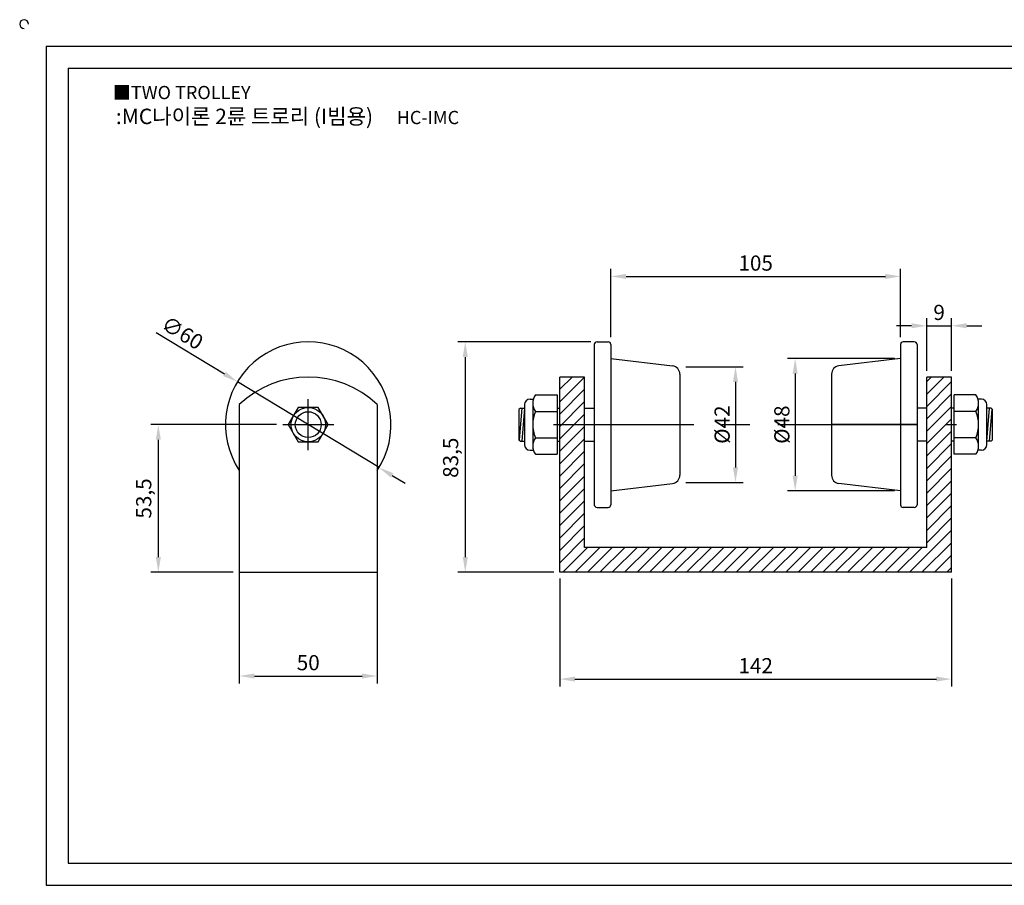
# Model space of a CAD drawing. Units: millimetres. Extents: x 3313 to 3876, y 976 to 1299.
# Drawn here: x 3313 to 3670, y 985 to 1299 of the extents above; entities that cross this region are included whole.
import ezdxf

# ---------------------------------------------------------------- set-up
doc = ezdxf.new("R2010")
doc.units = ezdxf.units.MM
doc.header["$LTSCALE"] = 1.6
doc.linetypes.add('CENTER', pattern=[50.8, 31.75, -6.35, 6.35, -6.35])
doc.styles.get("Standard").update_dxf_attribs({"font": 'txt.shx', "bigfont": 'whgtxt.shx'})
doc.dimstyles.new('ISO-25', dxfattribs={"dimtxt": 2.5, "dimasz": 2.5, "dimexe": 1.25, "dimexo": 0.625, "dimtad": 1, "dimtxsty": 'Standard', "dimcen": 2.5, "dimclrd": 3, "dimclre": 3, "dimadec": 0, "dimazin": 0, "dimtfac": 1, "dimtmove": 0, "dimatfit": 3, "dimfxl": 1, "dimarcsym": 0})

# ---------------------------------------------------------------- blocks, each defined once
blk = doc.blocks.new('*D2')
at = {"color": 3, "lineweight": -2}
for p, q in [((3508.74, 1096.4), (3508.74, 1057.17)), ((3650.74, 1096.4), (3650.74, 1057.17)), ((3514.24, 1059.92), (3645.24, 1059.92))]:
    blk.add_line(p, q, dxfattribs=at)
at = {"color": 3}
for points in [[(3514.24, 1060.84), (3514.24, 1059.01), (3508.74, 1059.92)], [(3645.24, 1060.84), (3645.24, 1059.01), (3650.74, 1059.92)]]:
    blk.add_solid(points, dxfattribs=at)
at = {"layer": 'Defpoints', "color": 0}
for p in [(3508.74, 1098.6), (3650.74, 1098.6), (3650.74, 1059.92)]:
    blk.add_point(p, dxfattribs=at)
at = {"color": 0, "insert": (3579.74, 1064.05), "char_height": 5.5, "attachment_point": 5}
blk.add_mtext('142', dxfattribs=at)
blk = doc.blocks.new('*D3')
at = {"color": 3, "lineweight": -2}
for p, q in [((3392.55, 1106.4), (3392.55, 1058.28)), ((3442.55, 1106.4), (3442.55, 1058.28)), ((3398.05, 1061.03), (3437.05, 1061.03))]:
    blk.add_line(p, q, dxfattribs=at)
at = {"color": 3}
for points in [[(3398.05, 1061.94), (3398.05, 1060.11), (3392.55, 1061.03)], [(3437.05, 1061.94), (3437.05, 1060.11), (3442.55, 1061.03)]]:
    blk.add_solid(points, dxfattribs=at)
at = {"layer": 'Defpoints', "color": 0}
for p in [(3392.55, 1108.6), (3442.55, 1108.6), (3442.55, 1061.03)]:
    blk.add_point(p, dxfattribs=at)
at = {"color": 0, "insert": (3417.55, 1065.15), "char_height": 5.5, "attachment_point": 5}
blk.add_mtext('50', dxfattribs=at)
blk = doc.blocks.new('*D4')
at = {"color": 3, "lineweight": -2}
for p, q in [((3406.1, 1152.1), (3360.46, 1152.1)), ((3363.21, 1146.6), (3363.21, 1104.1)), ((3390.35, 1098.6), (3360.46, 1098.6))]:
    blk.add_line(p, q, dxfattribs=at)
at = {"color": 3}
for points in [[(3362.3, 1146.6), (3364.13, 1146.6), (3363.21, 1152.1)], [(3362.3, 1104.1), (3364.13, 1104.1), (3363.21, 1098.6)]]:
    blk.add_solid(points, dxfattribs=at)
at = {"layer": 'Defpoints', "color": 0}
for p in [(3408.3, 1152.1), (3363.21, 1098.6), (3392.55, 1098.6)]:
    blk.add_point(p, dxfattribs=at)
at = {"color": 0, "insert": (3358.63, 1125.35), "char_height": 5.5, "attachment_point": 5, "rotation": 90}
blk.add_mtext('53,5', dxfattribs=at)
blk = doc.blocks.new('*D5')
at = {"color": 3, "lineweight": -2}
for p, q in [((3362.37, 1185.49), (3387.18, 1170.48)), ((3443.22, 1136.57), (3391.88, 1167.63)), ((3447.92, 1133.72), (3452.63, 1130.87))]:
    blk.add_line(p, q, dxfattribs=at)
at = {"color": 3}
for points in [[(3387.65, 1171.26), (3386.7, 1169.7), (3391.88, 1167.63)], [(3448.39, 1134.5), (3447.45, 1132.93), (3443.22, 1136.57)]]:
    blk.add_solid(points, dxfattribs=at)
at = {"layer": 'Defpoints', "color": 0}
for p in [(3391.88, 1167.63), (3443.22, 1136.57)]:
    blk.add_point(p, dxfattribs=at)
at = {"color": 0, "insert": (3371.57, 1184.75), "char_height": 5.5, "attachment_point": 5, "rotation": 328.8167}
blk.add_mtext('∅60', dxfattribs=at)
blk = doc.blocks.new('*D6')
at = {"color": 3, "lineweight": -2}
for p, q in [((3520.04, 1182.1), (3471.72, 1182.1)), ((3474.47, 1176.6), (3474.47, 1104.1)), ((3506.54, 1098.6), (3471.72, 1098.6))]:
    blk.add_line(p, q, dxfattribs=at)
at = {"color": 3}
for points in [[(3473.55, 1176.6), (3475.39, 1176.6), (3474.47, 1182.1)], [(3473.55, 1104.1), (3475.39, 1104.1), (3474.47, 1098.6)]]:
    blk.add_solid(points, dxfattribs=at)
at = {"layer": 'Defpoints', "color": 0}
for p in [(3522.24, 1182.1), (3474.47, 1098.6), (3508.74, 1098.6)]:
    blk.add_point(p, dxfattribs=at)
at = {"color": 0, "insert": (3469.89, 1140.1), "char_height": 5.5, "attachment_point": 5, "rotation": 90}
blk.add_mtext('83,5', dxfattribs=at)
blk = doc.blocks.new('*D11')
at = {"color": 3, "lineweight": -2}
for p, q in [((3527.24, 1183.8), (3527.24, 1208.54)), ((3632.24, 1183.8), (3632.24, 1208.54)), ((3532.74, 1205.79), (3626.74, 1205.79))]:
    blk.add_line(p, q, dxfattribs=at)
at = {"color": 3}
for points in [[(3532.74, 1206.71), (3532.74, 1204.88), (3527.24, 1205.79)], [(3626.74, 1206.71), (3626.74, 1204.88), (3632.24, 1205.79)]]:
    blk.add_solid(points, dxfattribs=at)
at = {"layer": 'Defpoints', "color": 0}
for p in [(3632.24, 1205.79), (3527.24, 1181.6), (3632.24, 1181.6)]:
    blk.add_point(p, dxfattribs=at)
at = {"color": 0, "insert": (3579.74, 1209.92), "char_height": 5.5, "attachment_point": 5}
blk.add_mtext('105', dxfattribs=at)
blk = doc.blocks.new('*D12')
at = {"color": 3, "lineweight": -2}
for p, q in [((3641.74, 1171.55), (3641.74, 1190.67)), ((3650.74, 1171.55), (3650.74, 1190.67)), ((3636.24, 1187.92), (3630.74, 1187.92)), ((3641.74, 1187.92), (3650.74, 1187.92)), ((3656.24, 1187.92), (3661.74, 1187.92))]:
    blk.add_line(p, q, dxfattribs=at)
at = {"color": 3}
for points in [[(3636.24, 1188.84), (3636.24, 1187.01), (3641.74, 1187.92)], [(3656.24, 1188.84), (3656.24, 1187.01), (3650.74, 1187.92)]]:
    blk.add_solid(points, dxfattribs=at)
at = {"layer": 'Defpoints', "color": 0}
for p in [(3650.74, 1187.92), (3641.74, 1169.35), (3650.74, 1169.35)]:
    blk.add_point(p, dxfattribs=at)
at = {"color": 0, "insert": (3646.24, 1192.05), "char_height": 5.5, "attachment_point": 5}
blk.add_mtext('9', dxfattribs=at)
blk = doc.blocks.new('*D30')
at = {"color": 3, "lineweight": -2}
for p, q in [((3630.04, 1176.1), (3591.31, 1176.1)), ((3594.06, 1170.6), (3594.06, 1133.6)), ((3630.04, 1128.1), (3591.31, 1128.1))]:
    blk.add_line(p, q, dxfattribs=at)
at = {"color": 3}
for points in [[(3593.14, 1170.6), (3594.98, 1170.6), (3594.06, 1176.1)], [(3593.14, 1133.6), (3594.98, 1133.6), (3594.06, 1128.1)]]:
    blk.add_solid(points, dxfattribs=at)
at = {"layer": 'Defpoints', "color": 0}
for p in [(3632.24, 1176.1), (3594.06, 1128.1), (3632.24, 1128.1)]:
    blk.add_point(p, dxfattribs=at)
at = {"color": 0, "insert": (3589.94, 1152.1), "char_height": 5.5, "attachment_point": 5, "rotation": 90}
blk.add_mtext('%%C48', dxfattribs=at)
blk = doc.blocks.new('*D31')
at = {"color": 3, "lineweight": -2}
for p, q in [((3554.44, 1173.1), (3575.17, 1173.1)), ((3572.42, 1167.6), (3572.42, 1136.6)), ((3554.44, 1131.1), (3575.17, 1131.1))]:
    blk.add_line(p, q, dxfattribs=at)
at = {"color": 3}
for points in [[(3571.5, 1167.6), (3573.34, 1167.6), (3572.42, 1173.1)], [(3571.5, 1136.6), (3573.34, 1136.6), (3572.42, 1131.1)]]:
    blk.add_solid(points, dxfattribs=at)
at = {"layer": 'Defpoints', "color": 0}
for p in [(3552.24, 1173.1), (3552.24, 1131.1), (3572.42, 1131.1)]:
    blk.add_point(p, dxfattribs=at)
at = {"color": 0, "insert": (3568.29, 1152.1), "char_height": 5.5, "attachment_point": 5, "rotation": 90}
blk.add_mtext('%%C42', dxfattribs=at)

msp = doc.modelspace()

# ---------------------------------------------------------------- hatches: boundary and pattern name
h = msp.add_hatch()
h.set_pattern_fill('ANSI31', color=256, style=0)
h.paths.add_polyline_path([(3517.743, 1169.349), (3508.743, 1169.349), (3508.743, 1152.099), (3517.743, 1152.099)])
h.paths.add_polyline_path([(3517.743, 1152.099), (3508.743, 1152.099), (3508.743, 1098.599), (3650.743, 1098.599), (3650.743, 1152.099), (3641.743, 1152.099), (3641.743, 1107.599), (3517.743, 1107.599)])
h.paths.add_polyline_path([(3641.743, 1152.099), (3650.743, 1152.099), (3650.743, 1169.349), (3641.743, 1169.349)])

# ---------------------------------------------------------------- linework, layer by layer
for p, q in [((3322.557, 1289.206), (3322.557, 985.206)), ((3322.557, 1289.206), (3866.557, 1289.206)), ((3330.557, 1281.206), (3330.557, 993.206)), ((3330.557, 1281.206), (3858.557, 1281.206)), ((3522.243, 1182.099), (3526.243, 1182.099)), ((3637.243, 1182.099), (3633.243, 1182.099)), ((3521.243, 1181.099), (3521.243, 1123.099)), ((3527.243, 1181.099), (3527.243, 1123.099)), ((3632.243, 1181.099), (3632.243, 1123.099)), ((3638.243, 1181.099), (3638.243, 1123.099)), ((3527.243, 1176.099), (3549.6, 1173.416)), ((3632.243, 1176.099), (3609.885, 1173.416)), ((3517.743, 1169.349), (3508.743, 1169.349)), ((3508.743, 1098.599), (3508.743, 1169.349)), ((3517.743, 1107.599), (3517.743, 1169.349)), ((3552.243, 1170.437), (3552.243, 1133.76)), ((3607.243, 1170.437), (3607.243, 1133.76)), ((3650.743, 1169.349), (3641.743, 1169.349)), ((3641.743, 1107.599), (3641.743, 1169.349)), ((3650.743, 1098.599), (3650.743, 1169.349)), ((3497.943, 1161.349), (3499.173, 1161.349)), ((3499.943, 1162.849), (3507.743, 1162.849)), ((3507.743, 1162.849), (3507.743, 1141.349)), ((3659.543, 1162.849), (3651.743, 1162.849)), ((3651.743, 1141.349), (3651.743, 1162.849)), ((3661.543, 1161.349), (3660.312, 1161.349)), ((3392.55, 1159.349), (3392.55, 1098.599)), ((3442.55, 1159.349), (3442.55, 1098.599)), ((3494.443, 1158.099), (3493.943, 1157.599)), ((3493.943, 1157.599), (3493.943, 1146.599)), ((3494.943, 1158.099), (3493.981, 1146.56)), ((3494.443, 1158.099), (3495.943, 1158.099)), ((3495.943, 1158.099), (3494.943, 1146.099)), ((3495.943, 1159.349), (3495.943, 1144.849)), ((3498.943, 1159.849), (3498.943, 1144.349)), ((3499.943, 1156.849), (3507.743, 1156.849)), ((3507.743, 1158.099), (3508.743, 1158.099)), ((3517.743, 1158.099), (3521.243, 1158.099)), ((3521.243, 1158.099), (3521.243, 1146.099)), ((3641.743, 1158.099), (3638.243, 1158.099)), ((3638.243, 1158.099), (3638.243, 1146.099)), ((3651.743, 1158.099), (3650.743, 1158.099)), ((3659.543, 1156.849), (3651.743, 1156.849)), ((3660.543, 1144.349), (3660.543, 1159.849)), ((3663.543, 1144.849), (3663.543, 1159.349)), ((3665.043, 1158.099), (3663.543, 1158.099)), ((3663.543, 1146.099), (3664.543, 1158.099)), ((3664.543, 1146.099), (3665.504, 1157.637)), ((3665.543, 1157.599), (3665.043, 1158.099)), ((3665.543, 1146.599), (3665.543, 1157.599)), ((3493.943, 1146.599), (3494.443, 1146.099)), ((3494.443, 1146.099), (3495.943, 1146.099)), ((3499.943, 1147.349), (3507.743, 1147.349)), ((3507.743, 1146.099), (3508.743, 1146.099)), ((3517.743, 1146.099), (3521.243, 1146.099)), ((3641.743, 1146.099), (3638.243, 1146.099)), ((3651.743, 1146.099), (3650.743, 1146.099)), ((3659.543, 1147.349), (3651.743, 1147.349)), ((3665.043, 1146.099), (3663.543, 1146.099)), ((3665.043, 1146.099), (3665.543, 1146.599)), ((3497.943, 1142.849), (3499.173, 1142.849)), ((3661.543, 1142.849), (3660.312, 1142.849)), ((3499.943, 1141.349), (3507.743, 1141.349)), ((3659.543, 1141.349), (3651.743, 1141.349)), ((3527.243, 1128.099), (3549.6, 1130.782)), ((3632.243, 1128.099), (3609.885, 1130.782)), ((3522.243, 1122.099), (3526.243, 1122.099)), ((3637.243, 1122.099), (3633.243, 1122.099)), ((3641.743, 1107.599), (3517.743, 1107.599)), ((3392.55, 1098.599), (3442.55, 1098.599)), ((3650.743, 1098.599), (3508.743, 1098.599)), ((3330.557, 993.206), (3858.557, 993.206)), ((3322.557, 985.206), (3866.557, 985.206))]:
    msp.add_line(p, q)
at = {"color": 1, "linetype": 'CENTER'}
for p, q in [((3417.55, 1142.849), (3417.55, 1161.349)), ((3408.3, 1152.099), (3426.8, 1152.099)), ((3506.482, 1152.099), (3652.565, 1152.099)), ((3521.243, 1152.099), (3552.243, 1152.099)), ((3638.243, 1152.099), (3607.243, 1152.099))]:
    msp.add_line(p, q, dxfattribs=at)
msp.add_lwpolyline([(3413.941, 1158.349), (3410.333, 1152.099), (3413.941, 1145.849), (3421.158, 1145.849), (3424.766, 1152.099), (3421.158, 1158.349)], close=True)
for radius in [6.25, 4.679]:
    msp.add_circle((3417.55, 1152.099), radius)
for centre, radius, start, end in [((3314.557, 1297.206), 1.6, 0, 270), ((3417.55, 1152.099), 30, 326.44269, 213.55731), ((3522.243, 1181.099), 1, 90, 180), ((3526.243, 1181.099), 1, 0, 90), ((3633.243, 1181.099), 1, 90, 180), ((3637.243, 1181.099), 1, 0, 90), ((3549.243, 1170.437), 3, 0, 83.15723), ((3610.243, 1170.437), 3, 96.84277, 180), ((3417.55, 1133.099), 36.25, 46.39718, 133.60282), ((3497.943, 1159.349), 2, 90, 180), ((3503.943, 1159.849), 5, 143.1301, 216.8699), ((3655.543, 1159.849), 5, 323.1301, 36.8699), ((3661.543, 1159.349), 2, 0, 90), ((3510.724, 1152.099), 11.781, 156.22268, 203.77732), ((3648.761, 1152.099), 11.781, 336.22268, 23.77732), ((3503.943, 1144.349), 5, 143.1301, 216.8699), ((3655.543, 1144.349), 5, 323.1301, 36.8699), ((3497.943, 1144.849), 2, 180, 270), ((3661.543, 1144.849), 2, 270, 0), ((3549.243, 1133.76), 3, 276.84277, 0), ((3610.243, 1133.76), 3, 180, 263.15723), ((3522.243, 1123.099), 1, 180, 270), ((3526.243, 1123.099), 1, 270, 0), ((3633.243, 1123.099), 1, 180, 270), ((3637.243, 1123.099), 1, 270, 0)]:
    msp.add_arc(centre, radius, start, end)

# ---------------------------------------------------------------- texts
at = {"insert": (3346.728, 1274.818), "char_height": 4.8, "attachment_point": 1}
msp.add_mtext_dynamic_manual_height_columns('{\\fGulim|b0|i0|c129|p50;■TWO TROLLEY}', width=91.28112, gutter_width=12.5, heights=[0], dxfattribs=at)
at = {"insert": (3410.032, 1263.769), "char_height": 5.6, "width": 139.94533, "attachment_point": 5}
msp.add_mtext('{\\fMalgun Gothic|b0|i0|c129|p50;\\C30;:MC나이론 2륜 트로리 (I빔용)  \\Ftxt,whgtxt|c129;   \\f휴먼고딕|b0|i0|c129|p2;\\H0.85714x;\\C1;HC-IMC}', dxfattribs=at)

# ---------------------------------------------------------------- dimensions: what is measured, and where the dimension line sits
for base, p1, p2, picture, middle in [((3632.243, 1205.794), (3527.243, 1181.599), (3632.243, 1181.599), '*D11', (3579.743, 1209.919)), ((3650.743, 1187.922), (3641.743, 1169.349), (3650.743, 1169.349), '*D12', (3646.243, 1192.047))]:
    dim = msp.add_linear_dim(base=base, p1=p1, p2=p2, dimstyle='ISO-25', override={"dimscale": 2.2, "dimexo": 1})
    dim.commit()
    dim.dimension.update_dxf_attribs({"geometry": picture, "text_midpoint": middle})
dim = msp.add_diameter_dim_2p(p1=(3443.215, 1136.565), p2=(3391.884, 1167.632), dimstyle='ISO-25', override={"dimscale": 2.2, "dimexo": 1})
dim.commit()
dim.dimension.update_dxf_attribs({"geometry": '*D5', "text_midpoint": (3369.43, 1181.222), "dimtype": 163})
for base, p1, p2, picture, middle in [((3474.469, 1098.599), (3522.243, 1182.099), (3508.743, 1098.599), '*D6', (3474.469, 1140.099)), ((3363.214, 1098.599), (3408.3, 1152.099), (3392.55, 1098.599), '*D4', (3363.214, 1125.349))]:
    dim = msp.add_linear_dim(base=base, p1=p1, p2=p2, angle=90, dimstyle='ISO-25', override={"dimscale": 2.2, "dimexo": 1})
    dim.commit()
    dim.dimension.update_dxf_attribs({"geometry": picture, "text_midpoint": middle, "dimtype": 160})
for base, p1, p2, text, picture, middle in [((3594.061, 1128.099), (3632.243, 1176.099), (3632.243, 1128.099), '%%C48', '*D30', (3589.936, 1152.099)), ((3572.419, 1131.099), (3552.243, 1173.099), (3552.243, 1131.099), '%%C42', '*D31', (3568.294, 1152.099))]:
    dim = msp.add_linear_dim(base=base, p1=p1, p2=p2, angle=90, text=text, dimstyle='ISO-25', override={"dimscale": 2.2, "dimexo": 1})
    dim.commit()
    dim.dimension.update_dxf_attribs({"geometry": picture, "text_midpoint": middle})
for base, p1, p2, picture, middle in [((3442.55, 1061.025), (3392.55, 1108.599), (3442.55, 1108.599), '*D3', (3417.55, 1061.025)), ((3650.743, 1059.924), (3508.743, 1098.599), (3650.743, 1098.599), '*D2', (3579.743, 1059.924))]:
    dim = msp.add_linear_dim(base=base, p1=p1, p2=p2, dimstyle='ISO-25', override={"dimscale": 2.2, "dimexo": 1})
    dim.commit()
    dim.dimension.update_dxf_attribs({"geometry": picture, "text_midpoint": middle, "dimtype": 160})

doc.saveas('drawing.dxf')
